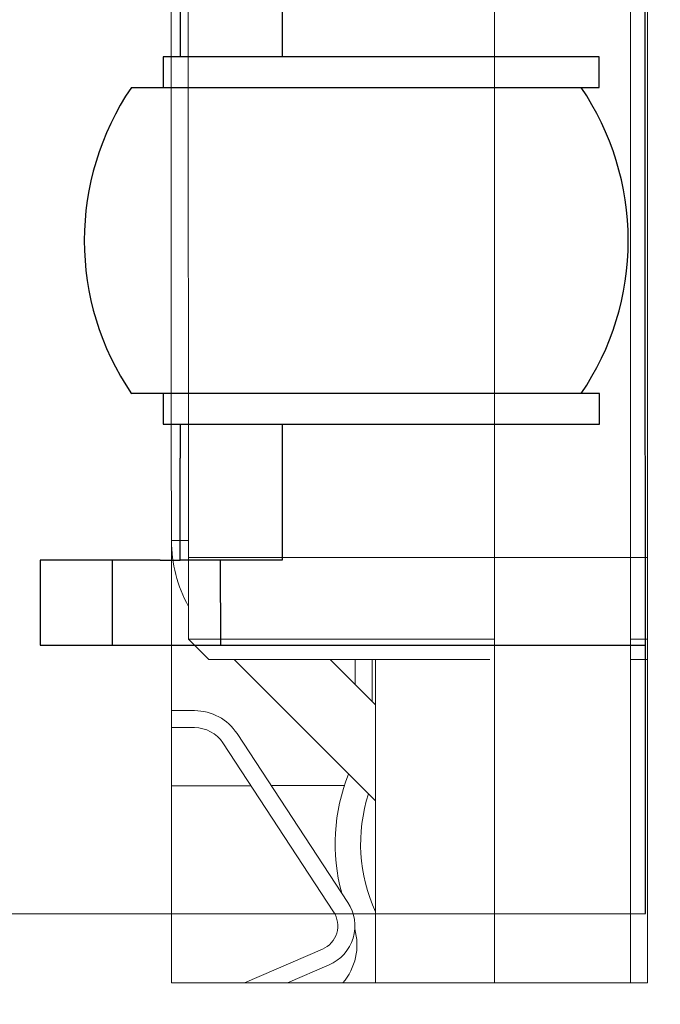
# Model space of a CAD drawing. Units: millimetres. Extents: x 847 to 12612, y -6787 to 3663.
# Drawn here: x 1932 to 1951, y -4007 to -3978 of the extents above; entities that cross this region are included whole.
import ezdxf

# ---------------------------------------------------------------- set-up
doc = ezdxf.new("R2010")
doc.units = ezdxf.units.MM
doc.header["$MEASUREMENT"] = 0
for name, color, linetype, lineweight in [('0_Ном._пера__1', 7, 'Continuous', 15), ('D13_1000V_40_10__Ном._пера__21', 7, 'Continuous', 30), ('D13_23_00_DRZIAK_Ном._пера__1', 7, 'Continuous', 15), ('D13_40_07_00_UCH_Ном._пера__21', 7, 'Continuous', 30), ('D13_850V_40_02_0_Ном._пера__21', 7, 'Continuous', 30), ('Default_Ном._пера__7', 7, 'Continuous', 15), ('KBAE0064_00_Ном._пера__21', 7, 'Continuous', 30), ('PPBA2453_01_Ном._пера__21', 7, 'Continuous', 30)]:
    doc.layers.add(name, color=color, linetype=linetype, lineweight=lineweight)
doc.layers.add('D13_23_00_DRZIAK', color=7, linetype='Continuous')
doc.styles.add('СГЕНЕРИР_СТИЛЬ_1', font='arial.ttf')
doc.dimstyles.new('СГЕНЕРИР_СТИЛЬ__10', dxfattribs={"dimtxt": 50, "dimasz": 36.714976, "dimexe": 0.18, "dimexo": 300, "dimgap": 0, "dimtad": 1, "dimtih": 1, "dimtoh": 1, "dimdec": 0, "dimzin": 0, "dimdsep": 46, "dimtxsty": 'СГЕНЕРИР_СТИЛЬ_1', "dimblk": 'ARROWHEAD_3', "dimblk1": 'ARROWHEAD_3', "dimblk2": 'ARROWHEAD_3', "dimcen": 0.09, "dimclrd": 7, "dimclre": 7, "dimclrt": 7, "dimazin": 0, "dimtfac": 1, "dimtdec": 4, "dimtmove": 2, "dimatfit": 3, "dimfxl": 0, "dimtolj": 1, "dimtzin": 0, "dimarcsym": 0})
doc.dimstyles.new('СГЕНЕРИР_СТИЛЬ__3', dxfattribs={"dimtxt": 45.999999, "dimasz": 36.714976, "dimexe": 0.18, "dimexo": 0.0625, "dimgap": 0, "dimtad": 1, "dimtih": 1, "dimtoh": 1, "dimdec": 0, "dimzin": 0, "dimdsep": 46, "dimtxsty": 'СГЕНЕРИР_СТИЛЬ_1', "dimblk": 'ARROWHEAD_3', "dimblk1": 'ARROWHEAD_3', "dimblk2": 'ARROWHEAD_3', "dimcen": 0.09, "dimclrd": 7, "dimclre": 7, "dimclrt": 7, "dimazin": 0, "dimtfac": 1, "dimtdec": 4, "dimtmove": 0, "dimatfit": 3, "dimfxl": 0, "dimtolj": 1, "dimtzin": 0, "dimarcsym": 0})

# ---------------------------------------------------------------- blocks, each defined once
blk = doc.blocks.new('*D56')
at = {"layer": '0_Ном._пера__1', "color": 7, "linetype": 'Continuous', "lineweight": 15}
for p, q in [((1477.72, -4480.051), (1477.72, -4407.587)), ((2011.864, -4480.051), (2011.864, -4407.587)), ((1477.72, -4443.819), (1515.04, -4433.819)), ((2011.864, -4443.819), (1974.543, -4433.819)), ((1477.72, -4443.819), (2011.864, -4443.819)), ((1477.72, -4443.819), (1515.04, -4453.819)), ((2011.864, -4443.819), (1974.543, -4453.819))]:
    blk.add_line(p, q, dxfattribs=at)
at = {"layer": '0_Ном._пера__1', "color": 7, "lineweight": 15, "insert": (1692.43, -4434.619), "char_height": 46, "attachment_point": 7, "style": 'СГЕНЕРИР_СТИЛЬ_1'}
blk.add_mtext('\\A1;534', dxfattribs=at)
blk = doc.blocks.new('ARROWHEAD_3')
at = {"color": 0, "linetype": 'Continuous', "lineweight": 0}
blk.add_line((0, 0), (-1, 0), dxfattribs=at)
at = {"color": 0, "linetype": 'Continuous', "lineweight": 0, "flags": 128}
blk.add_lwpolyline([(-1, 0.2679), (0, 0), (-1, -0.2679)], dxfattribs=at)
blk = doc.blocks.new('*D58')
at = {"layer": 'D13_23_00_DRZIAK_Ном._пера__1', "color": 7, "linetype": 'Continuous', "lineweight": 15}
for p, q in [((1996.605, -4058.881), (1996.605, -3986.417)), ((2002.602, -4058.881), (2002.602, -3986.417)), ((1996.605, -4022.649), (1959.284, -4012.649)), ((1949.6, -4022.649), (1996.605, -4022.649)), ((1996.605, -4022.649), (1959.284, -4032.649)), ((1996.605, -4022.649), (2002.602, -4022.649)), ((1999.603, -4022.649), (2069.02, -4142.882)), ((1999.603, -4022.649), (2026.924, -4049.969)), ((1999.603, -4022.649), (2009.603, -4059.969)), ((2002.602, -4022.649), (2049.607, -4022.649)), ((2069.02, -4142.882), (2112.089, -4142.882))]:
    blk.add_line(p, q, dxfattribs=at)
at = {"layer": 'D13_23_00_DRZIAK_Ном._пера__1', "color": 7, "lineweight": 15, "insert": (2122.089, -4167.882), "char_height": 50, "attachment_point": 7, "style": 'СГЕНЕРИР_СТИЛЬ_1'}
blk.add_mtext('\\A1;6', dxfattribs=at)

msp = doc.modelspace()

# ---------------------------------------------------------------- linework, layer by layer
at = {"layer": 'D13_1000V_40_10__Ном._пера__21', "color": 7, "linetype": 'Continuous', "lineweight": 30}
msp.add_line((1938.129, -3994.3), (1938.13, -3996.799), dxfattribs=at)
at = {"layer": 'D13_40_07_00_UCH_Ном._пера__21', "color": 7, "linetype": 'Continuous', "lineweight": 30}
for p, q in [((1936.941, -3963.913), (1936.944, -3979.509)), ((1939.94, -3963.913), (1939.943, -3979.508)), ((1936.947, -3990.305), (1936.947, -3991.302)), ((1939.946, -3990.304), (1939.946, -3991.301)), ((1936.948, -3994.3), (1936.947, -3991.302)), ((1939.946, -3991.301), (1939.946, -3994.3)), ((1932.828, -3994.301), (1932.829, -3996.8)), ((1936.362, -3994.301), (1932.828, -3994.301)), ((1934.948, -3994.301), (1934.949, -3996.8)), ((1936.362, -3994.301), (1936.948, -3994.3)), ((1939.946, -3994.3), (1936.948, -3994.3)), ((1932.829, -3996.8), (1934.949, -3996.8)), ((1934.949, -3996.8), (1942.017, -3996.798)), ((1942.017, -3996.798), (1950.625, -3996.796))]:
    msp.add_line(p, q, dxfattribs=at)
at = {"layer": 'D13_850V_40_02_0_Ном._пера__21', "color": 7, "linetype": 'Continuous', "lineweight": 30}
for p, q in [((1950.626, -4004.682), (1950.618, -3963.916)), ((1922.449, -4004.688), (1950.626, -4004.682))]:
    msp.add_line(p, q, dxfattribs=at)
at = {"layer": 'Default_Ном._пера__7', "color": 7, "linetype": 'Continuous', "lineweight": 15}
for p, q in [((1936.694, -4006.719), (1936.535, -3276.719)), ((1950.535, -3276.716), (1950.694, -4006.716)), ((1937.191, -3994.219), (1937.035, -3277.219)), ((1946.177, -3932.217), (1946.191, -3994.217)), ((1950.177, -3932.216), (1950.191, -3994.216)), ((1937.191, -3993.719), (1936.691, -3993.719)), ((1939.691, -3994.218), (1937.191, -3994.219)), ((1937.191, -3994.219), (1937.191, -3996.619)), ((1939.691, -3994.218), (1946.191, -3994.217)), ((1950.191, -3994.216), (1946.191, -3994.217)), ((1946.191, -3994.217), (1946.194, -4006.717)), ((1950.191, -3994.216), (1950.194, -4006.716)), ((1950.191, -3994.216), (1950.691, -3994.216)), ((1950.191, -3994.216), (1950.691, -3994.216)), ((1946.191, -3996.617), (1937.191, -3996.619)), ((1937.191, -3996.619), (1937.791, -3997.219)), ((1950.691, -3996.616), (1950.191, -3996.616)), ((1937.791, -3997.219), (1946.057, -3997.217)), ((1941.521, -4000.203), (1938.535, -3997.219)), ((1942.692, -3998.546), (1941.363, -3997.218)), ((1942.098, -3997.952), (1942.098, -3997.218)), ((1942.598, -3997.218), (1942.598, -3998.452)), ((1942.691, -3997.218), (1942.694, -4006.718)), ((1950.191, -3997.216), (1950.691, -3997.216)), ((1937.368, -3998.719), (1936.692, -3998.719)), ((1937.368, -3999.219), (1936.692, -3999.219)), ((1941.878, -4004.356), (1938.623, -3999.396)), ((1941.46, -4004.631), (1938.205, -3999.67)), ((1942.692, -4001.375), (1941.521, -4000.203)), ((1936.692, -4000.925), (1939.028, -4000.925)), ((1939.626, -4000.924), (1941.777, -4000.924)), ((1938.835, -4006.719), (1941.13, -4005.731)), ((1940.101, -4006.718), (1941.327, -4006.19)), ((1950.694, -4006.716), (1936.694, -4006.719))]:
    msp.add_line(p, q, dxfattribs=at)
for centre, radius, start, end in [((1940.691, -3993.718), 4, 180.0125, 208.9675), ((1937.369, -4000.219), 1.5, 33.2784, 90.0125), ((1937.369, -4000.219), 1, 33.2784, 90.0125), ((1947.004, -4002.635), 5.5, 158.1017, 195.2424), ((1947.004, -4002.635), 4.75, 162.0185, 204.826), ((1940.833, -4005.042), 1.25, 293.2784, 33.2784), ((1940.833, -4005.042), 0.75, 293.2784, 33.2784), ((1940.463, -4005.606), 1.684, 318.6624, 16.2336)]:
    msp.add_arc(centre, radius, start, end, dxfattribs=at)
at = {"layer": 'KBAE0064_00_Ном._пера__21', "color": 7, "linetype": 'Continuous', "lineweight": 30}
for p, q in [((1936.688, -3979.509), (1936.449, -3979.509)), ((1936.449, -3979.509), (1936.449, -3980.409)), ((1949.271, -3979.506), (1936.688, -3979.509)), ((1949.272, -3980.406), (1949.271, -3979.506)), ((1936.449, -3980.409), (1936.688, -3980.409)), ((1936.688, -3980.409), (1949.272, -3980.406)), ((1936.69, -3989.405), (1936.451, -3989.405)), ((1936.451, -3989.405), (1936.451, -3990.305)), ((1949.274, -3989.402), (1936.69, -3989.405)), ((1949.274, -3990.302), (1949.274, -3989.402)), ((1936.451, -3990.305), (1936.69, -3990.305)), ((1936.69, -3990.305), (1949.274, -3990.302))]:
    msp.add_line(p, q, dxfattribs=at)
at = {"layer": 'PPBA2453_01_Ном._пера__21', "color": 7, "linetype": 'Continuous', "lineweight": 30}
for p, q in [((1935.513, -3980.409), (1936.449, -3980.409)), ((1936.451, -3989.405), (1935.515, -3989.405))]:
    msp.add_line(p, q, dxfattribs=at)
for start, end in [(145.7836, 214.2413), (0.0125, 34.2413), (325.7836, 0.0125)]:
    msp.add_arc((1942.126, -3984.906), 7.997, start, end, dxfattribs=at)

# ---------------------------------------------------------------- dimensions: what is measured, and where the dimension line sits
at = {"color": 7, "linetype": 'Continuous', "lineweight": 15}
dim = msp.add_linear_dim(base=(2011.864, -4443.819), p1=(1477.72, -4126.819), p2=(2011.864, -2492.703), dimstyle='СГЕНЕРИР_СТИЛЬ__3', dxfattribs=at)
dim.commit()
dim.dimension.update_dxf_attribs({"geometry": '*D56', "text_midpoint": (1745.033, -4411.619), "dimtype": 160})
at = {"layer": 'D13_23_00_DRZIAK', "color": 7, "linetype": 'Continuous', "lineweight": 15}
dim = msp.add_linear_dim(base=(2002.602, -4022.649), p1=(1996.605, -3989.208), p2=(2002.602, -3989.207), dimstyle='СГЕНЕРИР_СТИЛЬ__10', dxfattribs=at)
dim.commit()
dim.dimension.update_dxf_attribs({"geometry": '*D58', "text_midpoint": (2141.148, -4142.882), "dimtype": 160})

doc.saveas('drawing.dxf')
